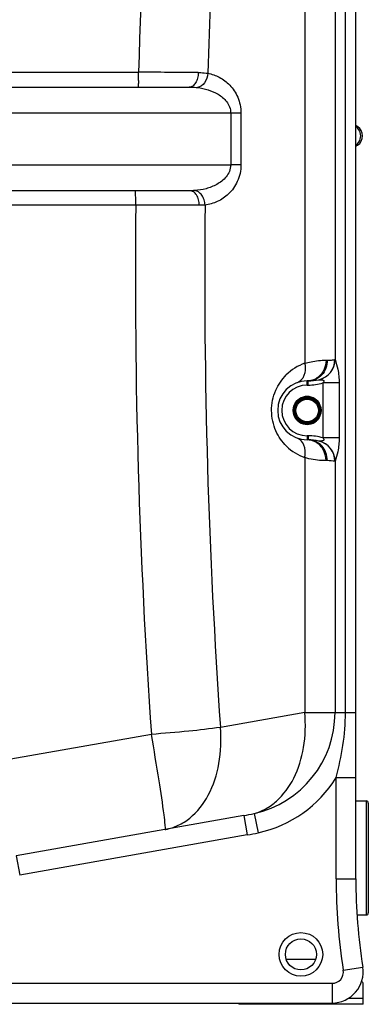
# Model space of a CAD drawing. Units: millimetres. Extents: x -2303 to 3854, y -123 to 3399.
# Drawn here: x 3367 to 3703, y 1498 to 2448 of the extents above; entities that cross this region are included whole.
import ezdxf

# ---------------------------------------------------------------- set-up
doc = ezdxf.new("R2010")
doc.units = ezdxf.units.MM
doc.header["$LTSCALE"] = 46.255
doc.layers.get('0').update_dxf_attribs({"linetype": 'CONTINUOUS'})
doc.layers.add('BEZUGSACHSEN', color=7, linetype='CONTINUOUS')
doc.layers.add('RUNDUNGEN', color=7, linetype='CONTINUOUS')

msp = doc.modelspace()

# ---------------------------------------------------------------- linework, layer by layer
at = {"color": 7, "linetype": 'Continuous'}
for p, q in [((3691.181, 1619.039), (3691.181, 2942.201)), ((3249.826, 2383.201), (3530.441, 2383.201)), ((3531.038, 2283.201), (3249.825, 2283.201)), ((3644.181, 2099.618), (3645.181, 2099.618)), ((3645.181, 2042.718), (3644.181, 2042.718)), ((3583.124, 1680.089), (3363.526, 1641.368)), ((3698.181, 1497.952), (3698.181, 1517.538)), ((2778.181, 1499.201), (3668.181, 1499.201)), ((3578.181, 1499.201), (3578.181, 1497.952)), ((3698.181, 1497.952), (3578.181, 1497.952))]:
    msp.add_line(p, q, dxfattribs=at)
at = {"color": 9, "linetype": 'Continuous'}
for p, q in [((3671.077, 2908.499), (3671.077, 2120.233)), ((3681.119, 1779.525), (3681.119, 2908.499)), ((3641.89, 2699.18), (3641.884, 2116.743)), ((3249.882, 2397.616), (3481.481, 2397.616)), ((3580.281, 2358.201), (3264.885, 2358.201)), ((3570.382, 2358.201), (3570.382, 2308.206)), ((3580.281, 2358.201), (3580.281, 2308.201)), ((3692.829, 2345.097), (3691.181, 2345.097)), ((3691.181, 2327.239), (3692.829, 2327.239)), ((3264.885, 2308.201), (3570.382, 2308.206)), ((3580.281, 2308.201), (3570.382, 2308.201)), ((3478.815, 2269.345), (3313.181, 2269.35)), ((3662.431, 2119.618), (3663.681, 2119.618)), ((3644.181, 2095.618), (3644.181, 2099.618)), ((3644.181, 2095.618), (3645.181, 2095.618)), ((3645.181, 2095.618), (3645.181, 2099.618)), ((3675.081, 2097.658), (3659.317, 2097.658)), ((3659.317, 2097.658), (3659.317, 2044.678)), ((3675.081, 2097.658), (3675.081, 2044.678)), ((3645.181, 2046.718), (3644.181, 2046.718)), ((3644.181, 2046.718), (3644.181, 2042.718)), ((3645.181, 2046.718), (3645.181, 2042.718)), ((3675.081, 2044.678), (3659.317, 2044.678)), ((3641.892, 2025.589), (3641.892, 1779.525)), ((3663.681, 2022.718), (3662.431, 2022.718)), ((3671.077, 2022.103), (3671.077, 1779.525)), ((3641.892, 1779.525), (3560.496, 1765.173)), ((3641.892, 1779.525), (3691.181, 1779.525)), ((3493.868, 1758.497), (3306.23, 1725.412)), ((3672.181, 1716.831), (3685.616, 1716.831)), ((3672.181, 1619.039), (3672.181, 1716.831)), ((3685.616, 1716.831), (3691.181, 1716.831)), ((3583.124, 1680.089), (3586.424, 1661.377)), ((3592.929, 1682.025), (3597.061, 1663.5)), ((3586.424, 1661.377), (3366.825, 1622.656)), ((3363.526, 1641.368), (3366.825, 1622.656)), ((3672.181, 1619.039), (3691.181, 1619.039)), ((3623.963, 1541.496), (3652.399, 1541.496)), ((3679.048, 1530.905), (3697.819, 1533.848)), ((3327.351, 1518.201), (3668.181, 1518.201)), ((3668.181, 1518.201), (3668.181, 1499.201)), ((3684.362, 1503.952), (3698.181, 1503.952))]:
    msp.add_line(p, q, dxfattribs=at)
msp.add_circle((3638.181, 1546.168), 21, dxfattribs=at)
at = {"color": 7, "linetype": 'Continuous'}
msp.add_circle((3638.181, 1546.168), 15, dxfattribs=at)
at = {"color": 9, "linetype": 'Continuous'}
for centre, radius, start, end in [((9806.11, 2202.701), 6327.632, 173.527033, 178.2348011), ((9782.484, 2202.674), 6237.14, 175.4272962, 178.2186977), ((3140.973, 2397.191), 340.508, 358.98726, 0.071453), ((3398.517, -16624.337), 19022.134, 89.5767563, 89.7501081), ((3242.294, 2395.596), 239.175, 358.573016, 358.940274), ((3685.307, 2336.228), 10.598, 45.404075, 56.808114), ((3685.243, 2336.153), 10.696, 34.125877, 45.442111), ((3242.644, 2270.922), 236.158, 1.042957, 1.487612), ((3138.056, 2269.243), 340.759, 0.01704, 1.005118), ((9833.859, 2200.951), 6355.412, 179.3834041, 183.992075), ((9806.177, 2201.032), 6260.871, 179.373875, 183.9919516), ((3650.982, 2120.238), 19.969, 283.261381, 0.110928), ((3651.041, 2120.313), 20.036, 283.227093, 359.769977), ((3658.284, 2071.223), 48.384, 109.812266, 134.99172), ((3644.181, 2071.168), 24.449, 90, 270), ((3645.181, 2145.618), 50, 270, 286.422126), ((3645.181, 1996.718), 50, 73.577878, 90), ((3658.302, 2071.138), 48.415, 225.391187, 250.186622), ((3650.988, 2022.102), 19.962, 359.878261, 77.022359), ((3651.06, 2022.03), 20.017, 0.210679, 76.999874), ((3663.717, 1982.678), 40.04, 79.591456, 90.051786), ((3571.181, 1779.525), 99.896, 282.574118, 360), ((3571.181, 1779.525), 118.876, 282.574141, 328.170541), ((3540.772, 1920.294), 243.91, 279.999421, 282.347124), ((3498.673, 1714.766), 48.815, 280.000156, 280.802884), ((3544.493, 1899.189), 241.48, 279.999496, 282.573307), ((4241.181, 1619.039), 569, 180, 188.910671), ((3668.181, 1529.201), 11, 270, 8.910671)]:
    msp.add_arc(centre, radius, start, end, dxfattribs=at)
at = {"color": 7, "linetype": 'Continuous'}
for centre, radius, start, end in [((3697.181, 2351.809), 8, 221.212755, 237.042613), ((3687.04, 2336.168), 10.641, 302.957477, 57.042523), ((3697.181, 2320.527), 8, 122.957387, 138.787245), ((3645.181, 2145.618), 46, 270, 282.926098), ((3644.181, 2071.168), 28.45, 90, 270), ((3644.181, 2071.168), 13.45, 22.499995, 157.500006), ((3644.181, 2071.168), 13.45, 202.499995, 337.500006), ((3645.181, 1996.718), 46, 77.073794, 90), ((4241.181, 1619.039), 550, 180, 188.910671), ((3668.181, 1529.201), 30, 270, 8.91067), ((3695.181, 1517.538), 3, 0, 57.994617)]:
    msp.add_arc(centre, radius, start, end, dxfattribs=at)
at = {"color": 9, "linetype": 'Continuous'}
for points, knots in [([(3539.033, 2397.277), (3539.039, 2395.471), (3538.647, 2392.001), (3536.889, 2387.442), (3534.148, 2384.132), (3531.595, 2383.201), (3530.439, 2383.201)], [0, 0, 0, 0, 0.301726, 0.5763321, 0.8068145, 1, 1, 1, 1]), ([(3548.355, 2396.554), (3548.057, 2393.319), (3546.2, 2387.447), (3541.093, 2383.257), (3538.456, 2382.786)], [0, 0, 0, 0, 0.5479749, 1, 1, 1, 1]), ([(3539.032, 2397.277), (3539.843, 2397.271), (3542.961, 2397.203), (3546.081, 2396.934), (3548.358, 2396.553)], [0, 0, 0, 0, 0.2598171, 1, 1, 1, 1]), ([(3548.358, 2396.553), (3552.187, 2395.846), (3559.955, 2393.17), (3570.315, 2385.374), (3578.248, 2373.407), (3580.276, 2363.407), (3580.281, 2358.201)], [0, 0, 0, 0, 0.2168442, 0.4496697, 0.7100466, 1, 1, 1, 1]), ([(3481.395, 2389.64), (3481.372, 2388.746), (3481.323, 2387.175), (3481.234, 2385.341), (3481.145, 2384.25), (3481.086, 2383.685), (3481.026, 2383.409), (3480.979, 2383.201), (3480.936, 2383.201)], [0, 0, 0, 0, 0.4139986, 0.7300427, 0.8450291, 0.9286079, 0.9800509, 1, 1, 1, 1]), ([(3530.442, 2383.201), (3531.125, 2383.201), (3533.8, 2383.173), (3536.477, 2383.02), (3538.456, 2382.786)], [0, 0, 0, 0, 0.2554581, 1, 1, 1, 1]), ([(3538.456, 2382.786), (3541.874, 2382.382), (3548.724, 2380.962), (3558.522, 2376.755), (3565.729, 2370.835), (3569.606, 2364.193), (3570.38, 2360.212), (3570.382, 2358.201)], [0, 0, 0, 0, 0.2367525, 0.4777262, 0.7284892, 0.8616685, 1, 1, 1, 1]), ([(3694.098, 2330.183), (3695.267, 2331.911), (3696.587, 2336.168), (3695.267, 2340.426), (3694.097, 2342.154)], [0, 0, 0, 0, 0.5, 1, 1, 1, 1]), ([(3570.383, 2308.206), (3570.381, 2306.066), (3569.503, 2301.836), (3566.2, 2296.533), (3561.888, 2292.394), (3555.509, 2288.213), (3546.756, 2284.827), (3539.433, 2283.626), (3535.784, 2283.36)], [0, 0, 0, 0, 0.1384939, 0.2714338, 0.3988735, 0.522551, 0.7631615, 1, 1, 1, 1]), ([(3580.281, 2308.201), (3580.275, 2302.706), (3578.018, 2292.176), (3569.28, 2279.862), (3558.044, 2272.209), (3549.739, 2269.91), (3545.68, 2269.449)], [0, 0, 0, 0, 0.2916223, 0.551406, 0.7831937, 1, 1, 1, 1]), ([(3478.723, 2277.053), (3478.7, 2277.908), (3478.651, 2279.41), (3478.564, 2281.162), (3478.478, 2282.202), (3478.421, 2282.74), (3478.363, 2283.003), (3478.317, 2283.201), (3478.276, 2283.201)], [0, 0, 0, 0, 0.4150206, 0.7307946, 0.8454801, 0.9287919, 0.9800589, 1, 1, 1, 1]), ([(3540.165, 2269.217), (3540.164, 2271.016), (3539.733, 2274.484), (3537.846, 2279.035), (3534.907, 2282.311), (3532.254, 2283.201), (3531.038, 2283.201)], [0, 0, 0, 0, 0.2960532, 0.5675121, 0.7998572, 1, 1, 1, 1]), ([(3545.683, 2269.45), (3545.585, 2271.172), (3544.959, 2274.517), (3542.823, 2278.909), (3539.727, 2282.14), (3537.064, 2283.217), (3535.784, 2283.36)], [0, 0, 0, 0, 0.2822766, 0.5497896, 0.7891612, 1, 1, 1, 1]), ([(3540.165, 2269.217), (3535.635, 2269.23), (3515.185, 2269.282), (3494.735, 2269.32), (3478.815, 2269.345)], [0, 0, 0, 0, 0.2215189, 1, 1, 1, 1]), ([(3545.68, 2269.45), (3545.234, 2269.407), (3543.399, 2269.261), (3541.557, 2269.213), (3540.165, 2269.217)], [0, 0, 0, 0, 0.2436795, 1, 1, 1, 1]), ([(3641.884, 2116.745), (3643.89, 2117.323), (3650.632, 2118.951), (3657.588, 2119.618), (3662.431, 2119.618)], [0, 0, 0, 0, 0.3011415, 1, 1, 1, 1]), ([(3663.681, 2119.618), (3663.681, 2117.024), (3662.742, 2111.837), (3658.681, 2105.198), (3652.535, 2100.689), (3647.595, 2099.618), (3645.181, 2099.618)], [0, 0, 0, 0, 0.2589285, 0.5127202, 0.7590635, 1, 1, 1, 1]), ([(3662.431, 2119.618), (3662.431, 2115.774), (3660.421, 2108.096), (3654.509, 2102.656), (3651.165, 2101.14)], [0, 0, 0, 0, 0.5114755, 1, 1, 1, 1]), ([(3663.681, 2119.618), (3664.6, 2119.618), (3667.035, 2119.699), (3669.459, 2120.001), (3670.951, 2120.277)], [0, 0, 0, 0, 0.3771552, 1, 1, 1, 1]), ([(3670.951, 2120.277), (3670.974, 2120.281), (3671.023, 2120.28), (3671.062, 2120.25), (3671.077, 2120.233)], [0, 0, 0, 0, 0.4996037, 1, 1, 1, 1]), ([(3671.077, 2120.234), (3672.065, 2117.183), (3674.315, 2109.834), (3675.082, 2102.12), (3675.081, 2097.658)], [0, 0, 0, 0, 0.418206, 1, 1, 1, 1]), ([(3641.891, 2116.747), (3642.128, 2115.43), (3642.652, 2110.607), (3641.725, 2105.446), (3639.868, 2102.441)], [0, 0, 0, 0, 0.2746033, 1, 1, 1, 1]), ([(3624.302, 2036.671), (3620.054, 2040.861), (3612.64, 2051.522), (3608.452, 2070.975), (3612.491, 2090.477), (3619.845, 2101.212), (3624.076, 2105.441)], [0, 0, 0, 0, 0.2356613, 0.4995122, 0.7637509, 1, 1, 1, 1]), ([(3639.868, 2102.441), (3639.54, 2101.91), (3638.172, 2099.996), (3636.159, 2098.519), (3634.532, 2097.932)], [0, 0, 0, 0, 0.2649166, 1, 1, 1, 1]), ([(3655.464, 2100.782), (3655.661, 2100.782), (3656.147, 2100.832), (3656.955, 2100.777), (3657.895, 2100.749), (3658.862, 2100.619), (3659.688, 2100.449), (3660.225, 2100.029), (3660.504, 2099.346), (3660.036, 2098.461), (3659.573, 2097.923), (3659.317, 2097.658)], [0, 0, 0, 0, 0.0781151, 0.1924623, 0.3193792, 0.4492615, 0.5800993, 0.6450157, 0.711058, 0.8539864, 1, 1, 1, 1]), ([(3639.868, 2039.895), (3639.54, 2040.426), (3638.172, 2042.34), (3636.159, 2043.817), (3634.532, 2044.404)], [0, 0, 0, 0, 0.2649132, 1, 1, 1, 1]), ([(3659.317, 2044.678), (3659.568, 2044.418), (3660.025, 2043.885), (3660.48, 2043.04), (3660.269, 2042.345), (3659.742, 2041.93), (3658.95, 2041.723), (3658.002, 2041.599), (3657.203, 2041.56), (3656.614, 2041.535), (3656.152, 2041.548), (3655.956, 2041.49), (3655.551, 2041.573), (3655.601, 2041.525)], [0, 0, 0, 0, 0.1458794, 0.2884372, 0.3551237, 0.4193136, 0.5490441, 0.678978, 0.806042, 0.8668233, 0.9239601, 0.9721485, 1, 1, 1, 1]), ([(3675.081, 2044.678), (3675.082, 2040.214), (3674.289, 2032.509), (3672.102, 2025.14), (3671.077, 2022.103)], [0, 0, 0, 0, 0.5821035, 1, 1, 1, 1]), ([(3641.892, 2025.589), (3642.129, 2026.906), (3642.652, 2031.729), (3641.726, 2036.89), (3639.868, 2039.895)], [0, 0, 0, 0, 0.2746045, 1, 1, 1, 1]), ([(3663.681, 2022.718), (3663.681, 2025.312), (3662.742, 2030.499), (3658.681, 2037.138), (3652.535, 2041.647), (3647.595, 2042.718), (3645.181, 2042.718)], [0, 0, 0, 0, 0.2589274, 0.512718, 0.7590614, 1, 1, 1, 1]), ([(3662.431, 2022.718), (3662.431, 2026.562), (3660.421, 2034.24), (3654.509, 2039.68), (3651.165, 2041.196)], [0, 0, 0, 0, 0.5114754, 1, 1, 1, 1]), ([(3662.431, 2022.718), (3661.059, 2022.718), (3654.138, 2022.906), (3647.226, 2024.051), (3641.892, 2025.589)], [0, 0, 0, 0, 0.1982095, 1, 1, 1, 1]), ([(3671.077, 2022.103), (3671.062, 2022.086), (3671.023, 2022.056), (3670.974, 2022.055), (3670.951, 2022.059)], [0, 0, 0, 0, 0.5003979, 1, 1, 1, 1]), ([(3592.929, 1682.025), (3596.871, 1683.098), (3604.666, 1686.308), (3619.007, 1696.666), (3633.222, 1716.605), (3642.219, 1746.487), (3642.877, 1768.345), (3641.892, 1779.525)], [0, 0, 0, 0, 0.1043541, 0.2128213, 0.4483539, 0.7133583, 1, 1, 1, 1]), ([(3672.181, 1716.831), (3674.845, 1727.068), (3679.421, 1747.764), (3681.119, 1768.948), (3681.119, 1779.525)], [0, 0, 0, 0, 0.5000178, 1, 1, 1, 1]), ([(3560.496, 1765.173), (3550.343, 1763.755), (3528.153, 1761.255), (3505.908, 1759.368), (3493.868, 1758.497)], [0, 0, 0, 0, 0.4592421, 1, 1, 1, 1]), ([(3506.164, 1680.71), (3504.763, 1691.756), (3500.787, 1717.711), (3496.462, 1743.603), (3493.868, 1758.497)], [0, 0, 0, 0, 0.4241173, 1, 1, 1, 1]), ([(3507.823, 1666.816), (3511.967, 1667.607), (3520.221, 1670.328), (3535.567, 1680.12), (3550.961, 1700.18), (3560.738, 1730.925), (3561.519, 1753.571), (3560.496, 1765.173)], [0, 0, 0, 0, 0.1044275, 0.2123687, 0.4465972, 0.7117379, 1, 1, 1, 1]), ([(3507.354, 1669.045), (3507.325, 1669.721), (3507.048, 1673.622), (3506.57, 1677.504), (3506.164, 1680.71)], [0, 0, 0, 0, 0.1730988, 1, 1, 1, 1]), ([(3507.15, 1666.692), (3507.219, 1666.705), (3507.323, 1666.959), (3507.393, 1667.701), (3507.379, 1668.467), (3507.354, 1669.045)], [0, 0, 0, 0, 0.0874087, 0.2771551, 1, 1, 1, 1])]:
    msp.add_open_spline(points, degree=3, knots=knots, dxfattribs=at)
for points in [[(3691.109, 2327.239), (3692.28, 2328.004), (3693.314, 2329.025), (3694.098, 2330.183)], [(3535.784, 2283.36), (3534.205, 2283.246), (3532.621, 2283.201), (3531.038, 2283.201)], [(3651.165, 2101.14), (3648.995, 2100.157), (3646.564, 2099.618), (3644.181, 2099.618)], [(3651.165, 2041.196), (3648.995, 2042.179), (3646.564, 2042.718), (3644.181, 2042.718)]]:
    msp.add_open_spline(points, degree=3, dxfattribs=at)
at = {"layer": 'BEZUGSACHSEN', "color": 7, "linetype": 'Continuous'}
for p, q in [((3691.181, 1694.201), (3701.181, 1694.201)), ((3692.382, 1584.201), (3701.181, 1584.201))]:
    msp.add_line(p, q, dxfattribs=at)
at = {"layer": 'RUNDUNGEN', "color": 9, "linetype": 'Continuous'}
msp.add_line((3701.181, 1694.201), (3701.181, 1584.201), dxfattribs=at)
at = {"layer": 'RUNDUNGEN', "color": 7, "linetype": 'Continuous'}
msp.add_line((3703.181, 1692.201), (3703.181, 1586.201), dxfattribs=at)
for radius in [13.45, 10.85]:
    msp.add_circle((3644.181, 2071.168), radius, dxfattribs=at)
at = {"layer": 'RUNDUNGEN', "color": 9, "linetype": 'Continuous'}
for radius in [12.45, 11.85]:
    msp.add_circle((3644.181, 2071.168), radius, dxfattribs=at)
at = {"layer": 'RUNDUNGEN', "color": 7, "linetype": 'Continuous'}
for centre, start, end in [((3701.181, 1692.201), 0, 90), ((3701.181, 1586.201), 270, 360)]:
    msp.add_arc(centre, 2, start, end, dxfattribs=at)

doc.saveas('drawing.dxf')
